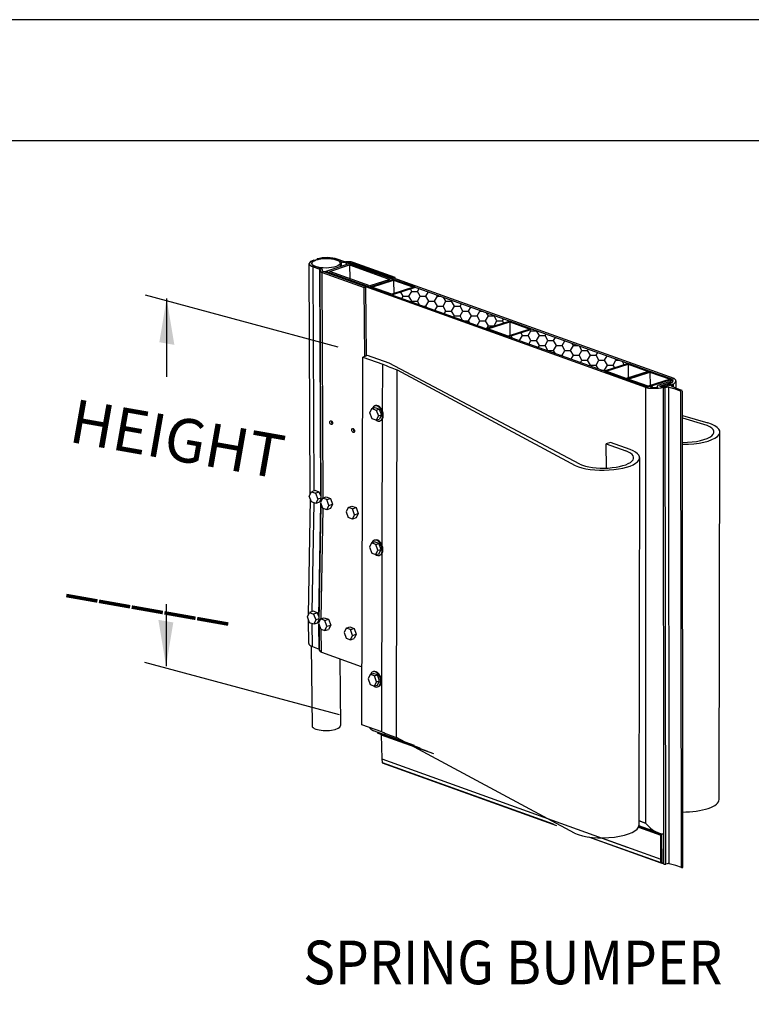
# Model space of a CAD drawing. Extents: x 0 to 336, y 0 to 256.
# Drawn here: x 197 to 245, y 191 to 256 of the extents above; entities that cross this region are included whole.
import ezdxf
from ezdxf.enums import TextEntityAlignment as Align

# ---------------------------------------------------------------- set-up
doc = ezdxf.new("R2010")
doc.units = 0
doc.header["$MEASUREMENT"] = 0
doc.layers.get('0').update_dxf_attribs({"linetype": 'CONTINUOUS'})
for name, color, linetype in [('DIM', 40, 'CONTINUOUS'), ('FRA', 5, 'CONTINUOUS'), ('HATCH', 60, 'CONTINUOUS'), ('PV-D28E5C77748F5ECD', 7, 'CONTINUOUS'), ('TEXT', 3, 'CONTINUOUS')]:
    doc.layers.add(name, color=color, linetype=linetype)
doc.styles.add('LEFT', font='romans.shx', dxfattribs={"width": 0.9})
doc.styles.get("Standard").update_dxf_attribs({"font": 'romans.shx', "width": 0.9})

msp = doc.modelspace()

# ---------------------------------------------------------------- hatches: boundary and pattern name
at = {"layer": 'HATCH', "ltscale": 8}
h = msp.add_hatch(dxfattribs=at)
h.set_pattern_fill('HONEY', color=256, scale=3, style=0)
h.set_pattern_definition([(0, (3.71875, 12.33366), (0.5625, 0.32475952), [0.375, -0.75]), (120, (3.71875, 12.33366), (-0.5625, 0.32475953), [0.375, -0.75]), (60, (3.71875, 12.33366), (1e-09, 0.64951905), [-0.75, 0.375])])
h.paths.add_polyline_path([(228.8969, 235.0493), (235.2562, 232.7695), (236.8347, 233.2761), (230.4753, 235.556)])
h.paths.add_polyline_path([(229.0235, 236.0765), (222.7832, 238.3137), (221.2047, 237.8071), (227.4451, 235.5698)])

# ---------------------------------------------------------------- linework, layer by layer
msp.add_lwpolyline([(336, 256), (0, 256), (0, 0), (336, 0)], close=True)
at = {"layer": 'DIM', "ltscale": 8}
for p, q in [((204.9, 237.8135, 0), (217.6421, 234.3899, 0)), ((206.3181, 237.5634, 0), (206.3181, 232.4068, 0)), ((206.2809, 217.3807, 0), (206.2809, 213.2809, 0)), ((204.8628, 213.5309, 0), (217.7344, 210.0749, 0))]:
    msp.add_line(p, q, dxfattribs=at)
for points in [[(205.8381, 234.6834, 0), (206.8289, 234.5087, 0), (206.3181, 237.5634, 0)], [(205.7701, 216.3356, 0), (206.7609, 216.1609, 0), (206.2809, 213.2809, 0)]]:
    msp.add_solid(points, dxfattribs=at)
at = {"layer": 'FRA', "ltscale": 8}
msp.add_lwpolyline([(8, 8), (328, 8), (328, 248), (8, 248)], close=True, dxfattribs=at)
at = {"layer": 'PV-D28E5C77748F5ECD', "ltscale": 8, "extrusion": (-0.010162, 0.940939, 0.338422)}
for p, q in [((216.2743, 240.1848, 0), (216.375, 240.1487, 0)), ((216.2747, 240.1467, 0), (216.2743, 240.1848, 0)), ((217.4908, 240.1437, 0), (217.8864, 240.0019, 0)), ((217.4908, 240.1422, 0), (217.4908, 240.1437, 0)), ((218.0423, 240.0204, 0), (217.6002, 240.1788, 0)), ((215.8203, 224.6572, 0), (215.7529, 239.8769, 0)), ((215.9165, 239.8925, 0), (215.9173, 239.8267, 0)), ((216.0637, 224.8558, 0), (216.0007, 239.6654, 0)), ((216.0007, 239.6654, 0), (216.4428, 239.507, 0)), ((216.1566, 240.0786, 0), (216.0559, 240.1147, 0)), ((216.5057, 239.5588, 0), (216.1101, 239.7006, 0)), ((216.5076, 224.5281, 0), (216.4428, 239.507, 0)), ((218.362, 239.854, 0), (216.915, 239.3896, 0)), ((217.1018, 239.3674, 0), (218.4172, 239.7896, 0)), ((217.7933, 239.9127, 0), (217.7959, 239.6724, 0)), ((217.8896, 239.7024, 0), (217.8864, 240.0019, 0)), ((218.3348, 240.0043, 0), (218.1456, 240.0051, 0)), ((218.2081, 239.9545, 0), (218.3973, 239.9536, 0)), ((218.2097, 239.8051, 0), (218.2081, 239.9545, 0)), ((218.3982, 239.8612, 0), (218.3973, 239.9536, 0)), ((218.4172, 239.7896, 0), (221.0796, 238.8356, 0)), ((218.4172, 239.7896, 0), (218.4269, 238.8926, 0)), ((218.5593, 239.9174, 0), (218.4277, 239.8751, 0)), ((218.4277, 239.8751, 0), (239.7383, 232.2351, 0)), ((218.4277, 239.8751, 0), (218.4279, 239.8626, 0)), ((221.2717, 238.8561, 0), (218.4882, 239.8535, 0)), ((218.5005, 239.9384, 0), (221.3216, 238.9276, 0)), ((218.5009, 239.8986, 0), (218.5005, 239.9384, 0)), ((239.8699, 232.2773, 0), (218.5593, 239.9174, 0)), ((221.431, 238.9627, 0), (218.6565, 239.9569, 0)), ((216.5409, 224.2004, 0), (216.4737, 239.4, 0)), ((216.482, 239.4712, 0), (216.4741, 239.4071, 0)), ((216.6601, 224.3896, 0), (216.596, 239.2956, 0)), ((216.596, 239.2956, 0), (219.3706, 238.3014, 0)), ((216.6198, 239.3832, 0), (216.6277, 239.4473, 0)), ((216.6199, 239.3786, 0), (216.6198, 239.3832, 0)), ((216.6286, 239.364, 0), (216.6277, 239.4473, 0)), ((216.6291, 239.3636, 0), (216.6281, 239.4544, 0)), ((238.0152, 231.6821, 0), (216.659, 239.3474, 0)), ((216.8493, 239.3685, 0), (216.7177, 239.3263, 0)), ((238.1599, 231.7285, 0), (216.8493, 239.3685, 0)), ((216.8863, 239.3553, 0), (216.8862, 239.367, 0)), ((216.9098, 239.3468, 0), (219.6932, 238.3495, 0)), ((219.7642, 238.4134, 0), (217.1018, 239.3674, 0)), ((221.0796, 238.8356, 0), (219.7642, 238.4134, 0)), ((221.2955, 238.8196, 0), (221.2953, 238.836, 0)), ((221.3216, 238.9276, 0), (221.431, 238.9627, 0)), ((221.4318, 238.8881, 0), (221.431, 238.9627, 0)), ((219.3706, 238.3014, 0), (219.48, 238.3365, 0)), ((219.4197, 233.7477, 0), (219.3706, 238.3014, 0)), ((219.5292, 233.7829, 0), (219.48, 238.3365, 0)), ((219.7906, 238.3263, 0), (219.7907, 238.3145, 0)), ((219.8142, 238.3061, 0), (221.1454, 237.8291, 0)), ((221.2664, 238.8133, 0), (219.8195, 238.3489, 0)), ((219.8195, 238.3489, 0), (221.2664, 238.8133, 0)), ((219.885, 238.3272, 0), (221.3267, 238.7899, 0)), ((221.2114, 237.8519, 0), (219.885, 238.3272, 0)), ((222.6531, 238.3147, 0), (221.2114, 237.8519, 0)), ((221.2717, 237.8286, 0), (222.7186, 238.2929, 0)), ((221.3267, 238.7899, 0), (222.6531, 238.3147, 0)), ((221.3267, 238.7899, 0), (221.3364, 237.8921, 0)), ((222.7239, 238.3357, 0), (221.3927, 238.8127, 0)), ((228.9476, 236.0521, 0), (227.5007, 235.5877, 0)), ((227.5662, 235.566, 0), (229.0079, 236.0287, 0)), ((229.0079, 236.0287, 0), (230.3343, 235.5534, 0)), ((229.0079, 236.0287, 0), (229.0176, 235.1308, 0)), ((230.4051, 235.5745, 0), (229.0739, 236.0515, 0)), ((227.4954, 235.5449, 0), (228.8266, 235.0679, 0)), ((228.8926, 235.0907, 0), (227.5662, 235.566, 0)), ((230.3343, 235.5534, 0), (228.8926, 235.0907, 0)), ((228.9529, 235.0673, 0), (230.3998, 235.5317, 0)), ((219.233, 209.4027, 0), (219.2816, 233.7033, 0)), ((219.6101, 233.8089, 0), (219.2816, 233.7033, 0)), ((219.2816, 233.7033, 0), (220.6055, 233.2294, 0)), ((221.0256, 233.3017, 0), (219.6101, 233.8089, 0)), ((220.5992, 230.1067, 0), (220.6055, 233.2294, 0)), ((233.6443, 226.6158, 0), (221.0256, 233.3017, 0)), ((236.7681, 233.2547, 0), (235.3212, 232.7903, 0)), ((235.3867, 232.7686, 0), (236.8284, 233.2313, 0)), ((236.8284, 233.2313, 0), (238.1548, 232.7561, 0)), ((236.8284, 233.2313, 0), (236.8381, 232.3335, 0)), ((238.2256, 232.7771, 0), (236.8944, 233.2541, 0)), ((221.5098, 208.5546, 0), (221.5584, 232.8552, 0)), ((221.5584, 232.8552, 0), (233.3341, 226.535, 0)), ((235.2924, 232.7559, 0), (235.2923, 232.7677, 0)), ((235.3159, 232.7475, 0), (236.6471, 232.2705, 0)), ((236.7131, 232.2934, 0), (235.3867, 232.7686, 0)), ((238.1548, 232.7561, 0), (236.7131, 232.2934, 0)), ((236.7734, 232.27, 0), (238.2203, 232.7344, 0)), ((238.2203, 232.7344, 0), (236.7734, 232.27, 0)), ((236.839, 232.2483, 0), (238.2806, 232.711, 0)), ((238.2494, 232.7407, 0), (238.2492, 232.757, 0)), ((238.2806, 232.711, 0), (239.607, 232.2357, 0)), ((238.2806, 232.711, 0), (238.2903, 231.8131, 0)), ((239.6778, 232.2568, 0), (238.3466, 232.7338, 0)), ((236.7447, 232.2356, 0), (236.7445, 232.2473, 0)), ((236.7681, 232.2272, 0), (238.0993, 231.7502, 0)), ((238.1653, 231.773, 0), (236.839, 232.2483, 0)), ((238.276, 231.7576, 0), (238.0152, 231.6821, 0)), ((238.0152, 202.8831, 0), (238.0152, 231.6821, 0)), ((238.0283, 231.6863, 0), (238.1599, 231.7285, 0)), ((238.0283, 231.6859, 0), (238.0283, 231.6863, 0)), ((238.1599, 231.724, 0), (238.1599, 231.7285, 0)), ((239.607, 232.2357, 0), (238.1653, 231.773, 0)), ((238.2256, 231.7496, 0), (239.6726, 232.214, 0)), ((238.2256, 231.7496, 0), (238.2257, 231.743, 0)), ((238.3179, 231.7069, 0), (238.4558, 231.7511, 0)), ((238.4558, 231.7511, 0), (238.3388, 231.7624, 0)), ((238.4563, 231.699, 0), (238.4558, 231.7511, 0)), ((238.7446, 231.7776, 0), (238.7454, 231.7059, 0)), ((238.779, 231.7151, 0), (238.7787, 231.7402, 0)), ((239.4081, 232.0206, 0), (238.8096, 231.8285, 0)), ((239.0312, 231.7379, 0), (238.9293, 231.7745, 0)), ((238.9306, 231.7852, 0), (239.5291, 231.9772, 0)), ((238.9307, 231.7739, 0), (238.9306, 231.7852, 0)), ((238.9803, 231.7562, 0), (238.9801, 231.7686, 0)), ((238.9978, 231.7535, 0), (239.0281, 231.7426, 0)), ((238.9979, 231.7499, 0), (238.9978, 231.7535, 0)), ((239.524, 231.9532, 0), (239.0018, 231.7856, 0)), ((239.0282, 231.739, 0), (239.0281, 231.7426, 0)), ((239.0597, 231.7425, 0), (239.3011, 231.8199, 0)), ((239.0597, 231.7369, 0), (239.0597, 231.7425, 0)), ((239.2057, 200.199, 0), (239.1766, 231.6923, 0)), ((239.1825, 231.6873, 0), (239.1975, 231.6819, 0)), ((239.4252, 231.7755, 0), (239.1838, 231.698, 0)), ((239.2922, 231.6815, 0), (239.3818, 231.7102, 0)), ((239.3213, 200.1881, 0), (239.2922, 231.6815, 0)), ((239.3011, 231.8199, 0), (239.3474, 231.8033, 0)), ((239.3015, 231.7802, 0), (239.3011, 231.8199, 0)), ((239.3098, 231.7384, 0), (239.3097, 231.7424, 0)), ((239.3474, 231.8033, 0), (239.32, 231.7908, 0)), ((239.32, 231.7908, 0), (239.3393, 231.7839, 0)), ((239.3201, 231.7742, 0), (239.32, 231.7908, 0)), ((239.3329, 231.7606, 0), (239.3331, 231.7459, 0)), ((239.3393, 231.7839, 0), (239.3777, 231.7925, 0)), ((239.3397, 231.748, 0), (239.3393, 231.7839, 0)), ((239.3777, 231.7925, 0), (239.4252, 231.7755, 0)), ((239.378, 231.7603, 0), (239.3777, 231.7925, 0)), ((239.4063, 231.8537, 0), (239.6477, 231.9312, 0)), ((239.4526, 231.8371, 0), (239.4063, 231.8537, 0)), ((239.491, 231.8457, 0), (239.4526, 231.8371, 0)), ((239.4829, 231.8263, 0), (239.5103, 231.8388, 0)), ((239.5304, 231.8092, 0), (239.4829, 231.8263, 0)), ((239.5103, 231.8388, 0), (239.491, 231.8457, 0)), ((239.5106, 231.8163, 0), (239.5103, 231.8388, 0)), ((239.514, 231.8631, 0), (239.5146, 231.8149, 0)), ((239.5294, 231.9547, 0), (239.5291, 231.9772, 0)), ((239.5591, 200.2192, 0), (239.53, 231.7126, 0)), ((239.53, 231.7126, 0), (239.9508, 231.595, 0)), ((239.7718, 231.8867, 0), (239.5304, 231.8092, 0)), ((239.5607, 231.9771, 0), (239.6626, 231.9406, 0)), ((239.5609, 231.9593, 0), (239.5607, 231.9771, 0)), ((239.649, 231.9419, 0), (239.6187, 231.9527, 0)), ((239.627, 232.1812, 0), (239.6286, 232.0344, 0)), ((239.6286, 232.1764, 0), (239.6554, 232.1362, 0)), ((239.6302, 232.0342, 0), (239.6286, 232.1764, 0)), ((239.6341, 231.8425, 0), (239.6341, 231.8465, 0)), ((239.883, 232.2815, 0), (239.6461, 232.1974, 0)), ((239.6478, 231.9233, 0), (239.6477, 231.9312, 0)), ((239.655, 231.9266, 0), (239.6549, 231.9368, 0)), ((239.6554, 232.1362, 0), (239.7932, 232.1804, 0)), ((239.6566, 232.0293, 0), (239.6554, 232.1362, 0)), ((239.6626, 231.9406, 0), (239.6627, 231.9303, 0)), ((239.6726, 232.214, 0), (239.6726, 232.2068, 0)), ((239.7016, 232.2171, 0), (239.7014, 232.2366, 0)), ((240.033, 231.6213, 0), (239.7098, 231.7703, 0)), ((239.7249, 231.8204, 0), (239.8144, 231.8491, 0)), ((239.7255, 231.7631, 0), (239.7249, 231.8204, 0)), ((239.7383, 232.2351, 0), (239.8699, 232.2773, 0)), ((239.7384, 232.2301, 0), (239.7383, 232.2351, 0)), ((239.7945, 232.066, 0), (239.7932, 232.1804, 0)), ((239.8184, 231.8812, 0), (239.8034, 231.8866, 0)), ((239.8158, 231.7214, 0), (239.8144, 231.8491, 0)), ((239.8377, 231.7113, 0), (239.8361, 231.8661, 0)), ((239.8699, 232.2769, 0), (239.8699, 232.2773, 0)), ((239.9883, 232.125, 0), (239.9935, 231.6395, 0)), ((239.9508, 231.595, 0), (240.3273, 231.46, 0)), ((240.4095, 231.4864, 0), (240.033, 231.6213, 0)), ((240.3564, 199.9667, 0), (240.3273, 231.46, 0)), ((240.4534, 199.9805, 0), (240.4243, 231.4738, 0)), ((219.8953, 230.2996, 0), (220.0985, 230.3648, 0)), ((220.0814, 230.4783, 0), (220.1256, 230.4924, 0)), ((220.0985, 230.3648, 0), (220.3779, 230.2646, 0)), ((219.7592, 230.0133, 0), (219.8953, 230.2996, 0)), ((219.9026, 229.6268, 0), (219.7592, 230.0133, 0)), ((219.8953, 230.2996, 0), (220.1748, 230.1994, 0)), ((220.1748, 230.1994, 0), (220.3779, 230.2646, 0)), ((220.1748, 230.1994, 0), (220.3182, 229.813, 0)), ((220.3182, 229.813, 0), (220.1821, 229.5267, 0)), ((220.3182, 229.813, 0), (220.5213, 229.8782, 0)), ((220.3779, 230.2646, 0), (220.5213, 229.8782, 0)), ((220.5213, 229.8782, 0), (220.3852, 229.5918, 0)), ((240.4419, 229.8414, 0), (242.1016, 229.3489, 0)), ((220.1821, 229.5267, 0), (219.9026, 229.6268, 0)), ((220.1821, 229.5267, 0), (220.3852, 229.5918, 0)), ((220.4023, 229.4783, 0), (220.4465, 229.4925, 0)), ((220.5814, 221.2021, 0), (220.5983, 229.6388, 0)), ((241.8466, 229.2483, 0), (240.4438, 229.6646, 0)), ((242.8544, 204.4592, 0), (242.903, 228.7598, 0)), ((235.675, 228.0485, 0), (235.3909, 227.9573, 0)), ((235.4081, 226.3653, 0), (235.3909, 227.9573, 0)), ((235.3909, 227.9573, 0), (236.6816, 227.4948, 0)), ((236.9658, 227.586, 0), (235.675, 228.0485, 0)), ((237.5888, 227.0542, 0), (237.5402, 202.7536, 0)), ((215.7518, 224.5131, 0), (215.8879, 224.7994, 0)), ((215.8952, 224.1266, 0), (215.7518, 224.5131, 0)), ((216.1352, 224.8788, 0), (215.8879, 224.7994, 0)), ((215.8879, 224.7994, 0), (216.1674, 224.6993, 0)), ((216.4147, 224.7786, 0), (216.1352, 224.8788, 0)), ((216.4147, 224.7786, 0), (216.1674, 224.6993, 0)), ((216.1674, 224.6993, 0), (216.3108, 224.3128, 0)), ((216.5076, 224.5281, 0), (216.4147, 224.7786, 0)), ((215.6924, 216.6774, 0), (215.824, 224.3186, 0)), ((216.1747, 224.0265, 0), (215.8952, 224.1266, 0)), ((215.9358, 216.876, 0), (216.0722, 224.0632, 0)), ((216.3108, 224.3128, 0), (216.1747, 224.0265, 0)), ((216.4219, 224.1059, 0), (216.1747, 224.0265, 0)), ((216.5389, 224.386, 0), (216.3108, 224.3128, 0)), ((216.3798, 216.5482, 0), (216.513, 224.0287, 0)), ((216.413, 216.2205, 0), (216.5435, 223.9541, 0)), ((216.4219, 224.1059, 0), (216.5102, 224.2915, 0)), ((216.6256, 224.3785, 0), (216.4895, 224.0922, 0)), ((216.4895, 224.0922, 0), (216.6328, 223.7058, 0)), ((216.5118, 224.1393, 0), (216.5102, 224.2915, 0)), ((216.6256, 224.3785, 0), (216.8729, 224.4579, 0)), ((216.9051, 224.2784, 0), (216.6256, 224.3785, 0)), ((216.8729, 224.4579, 0), (217.1524, 224.3578, 0)), ((216.9051, 224.2784, 0), (217.1524, 224.3578, 0)), ((217.0484, 223.8919, 0), (216.9051, 224.2784, 0)), ((216.9123, 223.6056, 0), (217.0484, 223.8919, 0)), ((217.0484, 223.8919, 0), (217.2958, 223.9713, 0)), ((217.1524, 224.3578, 0), (217.2958, 223.9713, 0)), ((217.2958, 223.9713, 0), (217.1596, 223.685, 0)), ((216.5322, 216.4098, 0), (216.6614, 223.6955, 0)), ((216.9123, 223.6056, 0), (216.6328, 223.7058, 0)), ((217.1596, 223.685, 0), (216.9123, 223.6056, 0)), ((218.3198, 223.7714, 0), (218.1837, 223.4851, 0)), ((218.1837, 223.4851, 0), (218.3271, 223.0987, 0)), ((218.3198, 223.7714, 0), (218.5672, 223.8508, 0)), ((218.5993, 223.6713, 0), (218.3198, 223.7714, 0)), ((218.5672, 223.8508, 0), (218.8466, 223.7507, 0)), ((218.5993, 223.6713, 0), (218.8466, 223.7507, 0)), ((218.7427, 223.2848, 0), (218.5993, 223.6713, 0)), ((218.6066, 222.9985, 0), (218.7427, 223.2848, 0)), ((218.7427, 223.2848, 0), (218.99, 223.3642, 0)), ((218.8466, 223.7507, 0), (218.99, 223.3642, 0)), ((218.99, 223.3642, 0), (218.8539, 223.0779, 0)), ((218.6066, 222.9985, 0), (218.3271, 223.0987, 0)), ((218.8539, 223.0779, 0), (218.6066, 222.9985, 0)), ((219.8706, 221.4165, 0), (219.7345, 221.1302, 0)), ((219.8706, 221.4165, 0), (220.0737, 221.4817, 0)), ((220.1501, 221.3164, 0), (219.8706, 221.4165, 0)), ((220.1008, 221.6094, 0), (220.0566, 221.5952, 0)), ((220.3532, 221.3816, 0), (220.0737, 221.4817, 0)), ((220.1501, 221.3164, 0), (220.3532, 221.3816, 0)), ((220.2934, 220.9299, 0), (220.1501, 221.3164, 0)), ((220.4965, 220.9951, 0), (220.3532, 221.3816, 0)), ((219.7345, 221.1302, 0), (219.8778, 220.7438, 0)), ((219.8778, 220.7438, 0), (220.1573, 220.6436, 0)), ((220.1573, 220.6436, 0), (220.2934, 220.9299, 0)), ((220.1573, 220.6436, 0), (220.3604, 220.7088, 0)), ((220.2934, 220.9299, 0), (220.4965, 220.9951, 0)), ((220.3604, 220.7088, 0), (220.4965, 220.9951, 0)), ((220.4217, 220.6095, 0), (220.3775, 220.5953, 0)), ((220.5569, 208.9289, 0), (220.5806, 220.772, 0)), ((215.6239, 216.5332, 0), (215.76, 216.8196, 0)), ((216.0073, 216.8989, 0), (215.76, 216.8196, 0)), ((215.76, 216.8196, 0), (216.0395, 216.7194, 0)), ((216.2868, 216.7988, 0), (216.0073, 216.8989, 0)), ((216.2868, 216.7988, 0), (216.0395, 216.7194, 0)), ((216.0395, 216.7194, 0), (216.1829, 216.333, 0)), ((216.3798, 216.5482, 0), (216.2868, 216.7988, 0)), ((215.7673, 216.1468, 0), (215.6239, 216.5332, 0)), ((215.7129, 214.7782, 0), (215.6961, 216.3387, 0)), ((216.0468, 216.0466, 0), (215.7673, 216.1468, 0)), ((215.9607, 214.5667, 0), (215.9444, 216.0833, 0)), ((216.1829, 216.333, 0), (216.0468, 216.0466, 0)), ((216.2941, 216.126, 0), (216.0468, 216.0466, 0)), ((216.411, 216.4062, 0), (216.1829, 216.333, 0)), ((216.2941, 216.126, 0), (216.3823, 216.3117, 0)), ((216.4977, 216.3987, 0), (216.3616, 216.1124, 0)), ((216.3616, 216.1124, 0), (216.505, 215.7259, 0)), ((216.384, 216.1594, 0), (216.3823, 216.3117, 0)), ((216.4029, 214.4083, 0), (216.3851, 216.0489, 0)), ((216.4977, 216.3987, 0), (216.745, 216.4781, 0)), ((216.7772, 216.2985, 0), (216.4977, 216.3987, 0)), ((216.745, 216.4781, 0), (217.0245, 216.3779, 0)), ((216.7772, 216.2985, 0), (217.0245, 216.3779, 0)), ((216.9205, 215.9121, 0), (216.7772, 216.2985, 0)), ((217.0245, 216.3779, 0), (217.1679, 215.9915, 0)), ((216.4337, 214.3012, 0), (216.4157, 215.9664, 0)), ((216.505, 215.7259, 0), (216.7844, 215.6258, 0)), ((216.5561, 214.1968, 0), (216.5397, 215.7135, 0)), ((216.7844, 215.6258, 0), (216.9205, 215.9121, 0)), ((216.7844, 215.6258, 0), (217.0318, 215.7051, 0)), ((216.9205, 215.9121, 0), (217.1679, 215.9915, 0)), ((217.1679, 215.9915, 0), (217.0318, 215.7051, 0)), ((218.192, 215.7916, 0), (218.0558, 215.5053, 0)), ((218.0558, 215.5053, 0), (218.1992, 215.1188, 0)), ((218.192, 215.7916, 0), (218.4393, 215.871, 0)), ((218.4714, 215.6915, 0), (218.192, 215.7916, 0)), ((218.4393, 215.871, 0), (218.7188, 215.7708, 0)), ((218.4714, 215.6915, 0), (218.7188, 215.7708, 0)), ((218.6148, 215.305, 0), (218.4714, 215.6915, 0)), ((218.7188, 215.7708, 0), (218.8621, 215.3844, 0)), ((218.1992, 215.1188, 0), (218.4787, 215.0187, 0)), ((218.4787, 215.0187, 0), (218.6148, 215.305, 0)), ((218.4787, 215.0187, 0), (218.726, 215.0981, 0)), ((218.6148, 215.305, 0), (218.8621, 215.3844, 0)), ((218.8621, 215.3844, 0), (218.726, 215.0981, 0)), ((215.8787, 214.6007, 0), (215.9356, 209.3274, 0)), ((215.9607, 214.5667, 0), (216.4029, 214.4083, 0)), ((216.5561, 214.1968, 0), (219.1914, 213.2525, 0)), ((217.7647, 213.7638, 0), (217.8124, 209.3477, 0)), ((219.7741, 212.7267, 0), (219.9772, 212.7919, 0)), ((220.0043, 212.9196, 0), (219.9601, 212.9054, 0)), ((220.2567, 212.6918, 0), (219.9772, 212.7919, 0)), ((219.7741, 212.7267, 0), (219.638, 212.4404, 0)), ((219.638, 212.4404, 0), (219.7814, 212.0539, 0)), ((220.0536, 212.6266, 0), (219.7741, 212.7267, 0)), ((220.0536, 212.6266, 0), (220.2567, 212.6918, 0)), ((220.197, 212.2401, 0), (220.0536, 212.6266, 0)), ((220.0609, 211.9538, 0), (220.197, 212.2401, 0)), ((220.197, 212.2401, 0), (220.4001, 212.3053, 0)), ((220.4001, 212.3053, 0), (220.2567, 212.6918, 0)), ((220.264, 212.019, 0), (220.4001, 212.3053, 0)), ((219.7814, 212.0539, 0), (220.0609, 211.9538, 0)), ((220.0609, 211.9538, 0), (220.264, 212.019, 0)), ((220.3253, 211.9197, 0), (220.2811, 211.9055, 0)), ((220.5569, 208.9289, 0), (219.233, 209.4027, 0)), ((222.701, 208.0381, 0), (220.005, 209.0042, 0)), ((220.252, 208.9157, 0), (220.2523, 208.8885, 0)), ((220.2523, 208.8885, 0), (223.0606, 207.8822, 0)), ((220.279, 208.8412, 0), (223.5616, 207.665, 0)), ((220.5128, 208.7274, 0), (223.9613, 207.4917, 0)), ((220.5128, 208.7274, 0), (220.5472, 207.1405, 0)), ((233.2856, 202.2344, 0), (221.5098, 208.5546, 0)), ((220.5472, 207.1405, 0), (236.7721, 201.3179, 0)), ((220.5472, 207.1405, 0), (220.5641, 206.9029, 0)), ((220.5641, 206.9029, 0), (231.8764, 202.8454, 0)), ((220.5755, 206.8827, 0), (232.0901, 202.7527, 0)), ((237.5369, 203.0634, 0), (238.0151, 202.892, 0)), ((238.0152, 202.8831, 0), (237.537, 203.0544, 0)), ((237.5139, 202.6315, 0), (238.9895, 202.1028, 0)), ((237.5243, 202.6579, 0), (238.9877, 202.1335, 0)), ((237.5339, 202.6921, 0), (238.961, 202.1808, 0)), ((238.8487, 202.2481, 0), (237.5382, 202.7176, 0)), ((234.2197, 201.9897, 0), (239.0094, 200.2734, 0)), ((234.2917, 201.98, 0), (239.0091, 200.2897, 0)), ((235.0791, 201.9294, 0), (239.0065, 200.5221, 0)), ((238.961, 202.1808, 0), (238.9606, 202.2146, 0)), ((239.0092, 200.2752, 0), (238.9883, 202.2084, 0)), ((239.0269, 200.2601, 0), (239.0059, 202.2049, 0)), ((239.0572, 200.2493, 0), (239.0362, 202.1999, 0)), ((239.0888, 200.2491, 0), (239.0678, 202.1958, 0)), ((239.0572, 200.2493, 0), (239.0269, 200.2601, 0)), ((239.0817, 200.2476, 0), (239.2056, 200.2031, 0)), ((239.2047, 200.2863, 0), (239.0888, 200.2491, 0)), ((239.1064, 200.2548, 0), (239.2055, 200.2193, 0)), ((239.2266, 200.1886, 0), (239.2116, 200.1939, 0)), ((239.2649, 200.1819, 0), (239.2842, 200.175, 0)), ((239.4109, 200.2169, 0), (239.3213, 200.1881, 0)), ((239.9799, 200.1016, 0), (239.5591, 200.2192, 0)), ((240.3564, 199.9667, 0), (239.9799, 200.1016, 0))]:
    msp.add_line(p, q, dxfattribs=at)
at = {"layer": 'PV-D28E5C77748F5ECD', "ltscale": 8}
for centre, major_axis, ratio in [((216.8549, 239.9026, 0), (-0.9384, -0.0101), 0.3384223), ((217.2002, 229.3669, 0), (-0.041, 0.1276), 0.6345796), ((218.6524, 228.8465, 0), (-0.041, 0.1276), 0.6345796)]:
    msp.add_ellipse(centre, major_axis=major_axis, ratio=ratio, dxfattribs=at)
for centre, major_axis, ratio, start_param, end_param in [((216.9096, 239.9571, 0), (0.9384, 0.0101), 0.3384223, 0.740113, 2.3109093), ((216.9096, 239.9571, 0), (0.7897, 0.0085), 0.3384223, 0.740113, 2.3109093), ((216.6913, 239.8871, 0), (0.9384, 0.0101), 0.3384223, 2.3109093, 3.8817057), ((216.6913, 239.8871, 0), (0.7897, 0.0085), 0.3384223, 2.3109093, 3.8817057), ((216.3334, 239.4719, 0), (0.1487, 0.0016), 0.3384223, -0.0452851, 0.740113), ((216.1648, 239.4494, 0), (0.4633, 0.005), 0.3384223, -0.0452851, 0.740113), ((218.2273, 240.1113, 0), (0.4633, 0.005), 0.3384223, 3.8817057, 4.6671038), ((218.1518, 240.0555, 0), (0.1487, 0.0016), 0.3384223, 3.8817057, 4.6671038), ((218.3155, 239.8474, 0), (0.4633, 0.005), 0.3384223, 0.740113, 1.5255112), ((218.4225, 239.8323, 0), (0.0894, 0.001), 0.3384223, 0.740113, 2.3109093), ((218.3911, 239.9033, 0), (0.1487, 0.0016), 0.3384223, 0.740113, 1.5255112), ((216.937, 239.405, 0), (0.4633, 0.005), 0.3384223, 3.0963075, 3.8817057), ((216.7684, 239.3825, 0), (0.1487, 0.0016), 0.3384223, 3.0963075, 3.8817057), ((216.9755, 239.3679, 0), (0.0894, 0.001), 0.3384223, 2.3109093, 3.8817057), ((221.2059, 238.835, 0), (0.0894, 0.001), 0.3384223, -0.8306833, 0.740113), ((221.3269, 238.7916, 0), (0.0894, 0.001), 0.3384223, 0.740113, 2.3109093), ((219.759, 238.3706, 0), (0.0894, 0.001), 0.3384223, 3.8817057, 5.452502), ((219.88, 238.3272, 0), (0.0894, 0.001), 0.3384223, 2.3109093, 3.8817057), ((222.6581, 238.3146, 0), (0.0894, 0.001), 0.3384223, -0.8306833, 0.740113), ((221.2112, 237.8502, 0), (0.0894, 0.001), 0.3384223, 3.8817057, 5.452502), ((229.0081, 236.0304, 0), (0.0894, 0.001), 0.3384223, 0.740113, 2.3109093), ((230.3393, 235.5534, 0), (0.0894, 0.001), 0.3384223, -0.8306833, 0.740113), ((228.8924, 235.089, 0), (0.0894, 0.001), 0.3384223, 3.8817057, 5.452502), ((340.2374, 268.1099, 0), (155.7147, 1.6816, 0), 0.3384223, 3.8325975, 3.8421036), ((236.8286, 233.233, 0), (0.0894, 0.001), 0.3384223, 0.740113, 2.3109093), ((235.3817, 232.7686, 0), (0.0894, 0.001), 0.3384223, 2.3109093, 3.8817057), ((238.1598, 232.756, 0), (0.0894, 0.001), 0.3384223, -0.8306833, 0.740113), ((238.2808, 232.7127, 0), (0.0894, 0.001), 0.3384223, 0.740113, 2.3109093), ((236.7129, 232.2916, 0), (0.0894, 0.001), 0.3384223, 3.8817057, 5.452502), ((236.8339, 232.2483, 0), (0.0894, 0.001), 0.3384223, 2.3109093, 3.8817057), ((238.5659, 232.0096, 0), (1.1001, 0.0119), 0.3384223, 4.1844249, 5.4512214), ((238.1651, 231.7713, 0), (0.0894, 0.001), 0.3384223, 3.8817057, 5.452502), ((238.3188, 231.7406, 0), (0.067, 0.0007), 0.3384223, 1.2637118, 2.2585495), ((238.5647, 232.0089, 0), (0.9192, 0.0099), 0.3384223, 4.4369526, 4.8955095), ((238.9457, 231.7797, 0), (0.2011, 0.0022), 0.3384223, 2.3109093, 3.728738), ((238.7231, 231.7271, 0), (0.067, 0.0007), 0.3384223, -1.3897727, 0.5871454), ((238.9457, 231.7797, 0), (0.0223, 0.0002), 0.3384223, 2.3109093, 3.8817057), ((239.0471, 231.7693, 0), (0.067, 0.0007), 0.3384223, 2.3109093, 3.8817057), ((239.0446, 231.7479, 0), (0.0223, 0.0002), 0.3384223, 3.8817057, 5.452502), ((239.0477, 231.7432, 0), (0.0223, 0.0002), 0.3384223, 3.8817057, 5.2494772), ((238.566, 232.0101, 0), (0.958, 0.0103), 0.3384223, -1.0337081, -0.8328618), ((239.1989, 231.6926, 0), (0.0223, 0.0002), 0.3384223, 2.3109093, 3.8817057), ((239.2468, 231.6978, 0), (0.067, 0.0007), 0.3384223, 3.8817057, 5.452502), ((239.4574, 231.6831, 0), (0.1117, 0.0012), 0.3384223, 0.8602546, 2.3109093), ((239.5442, 231.9718, 0), (0.2011, 0.0022), 0.3384223, 0.8930807, 2.3109093), ((239.5694, 231.9369, 0), (0.067, 0.0007), 0.3384223, 0.740113, 2.3109093), ((239.5442, 231.9718, 0), (0.0223, 0.0002), 0.3384223, 0.740113, 2.3109093), ((238.8868, 232.1131, 0), (0.958, 0.0103), 0.3384223, -0.8285048, -0.6276585), ((239.6941, 232.182, 0), (0.067, 0.0007), 0.3384223, 2.3632692, 3.3581069), ((238.8882, 232.1131, 0), (1.1001, 0.0119), 0.3384223, -0.8294027, 0.4373938), ((239.6325, 231.9366, 0), (0.0223, 0.0002), 0.3384223, -0.8306833, 0.740113), ((239.6462, 231.9353, 0), (0.0223, 0.0002), 0.3384223, -0.6276585, 0.740113), ((239.7116, 232.0443, 0), (0.067, 0.0007), 0.3384223, 4.0346733, 6.0115914), ((239.612, 232.2357, 0), (0.0894, 0.001), 0.3384223, -0.8306833, 0.740113), ((239.8005, 231.7932, 0), (0.1117, 0.0012), 0.3384223, 2.3109093, 3.7615641), ((239.7869, 231.8813, 0), (0.0223, 0.0002), 0.3384223, 0.740113, 2.3109093), ((238.8903, 232.1135, 0), (0.9192, 0.0099), 0.3384223, -0.2736908, 0.1848661), ((239.769, 231.8654, 0), (0.067, 0.0007), 0.3384223, -0.8306833, 0.740113), ((220.2418, 229.9783, 0), (-0.1605, 0.5), 0.6345796, 4.2591447, 6.9525207), ((220.286, 229.9925, 0), (-0.1605, 0.5), 0.6345796, 4.2591447, 6.2831853), ((220.2418, 229.9783, 0), (-0.1605, 0.5), 0.6345796, 2.4088629, 4.2591447), ((220.286, 229.9925, 0), (-0.1605, 0.5), 0.6345796, 3.1415927, 4.2591447), ((217.3096, 229.402, 0), (-0.041, 0.1276), 0.6345796, 0.7416848, 2.3999079), ((240.5436, 228.7343, 0), (1.9733, 0.0213, 0), 0.3384223, 4.666898, 7.1290858), ((240.5436, 228.7343, 0), (2.3594, 0.0255, 0), 0.3384223, 4.6743459, 7.1290858), ((218.7619, 228.8817, 0), (-0.041, 0.1276), 0.6345796, 0.7416848, 2.3999079), ((235.2294, 227.0287, 0), (2.3594, 0.0255, 0), 0.3384223, 3.7759182, 7.0232983), ((235.2294, 227.0287, 0), (1.9733, 0.0213, 0), 0.3384223, 3.7759182, 7.0232983), ((220.2171, 221.0953, 0), (-0.1605, 0.5), 0.6345796, -2.0240406, 0.6693354), ((220.2613, 221.1094, 0), (0.1605, -0.5), 0.6345796, 1.1175521, 3.1415927), ((220.2171, 221.0953, 0), (-0.1605, 0.5), 0.6345796, 2.4088629, 4.2591447), ((220.2613, 221.1094, 0), (0.1605, -0.5), 0.6345796, 0, 1.1175521), ((216.6513, 214.7883, 0), (-0.9384, -0.0101), 0.3384223, 0, 0.740113), ((216.2934, 214.3731, 0), (0.1487, 0.0016), 0.3384223, 0.3535879, 0.740113), ((216.897, 214.3062, 0), (-0.4633, -0.005), 0.3384223, 0, 0.740113), ((220.1206, 212.4054, 0), (-0.1605, 0.5), 0.6345796, -2.0240406, 0.6693354), ((220.1648, 212.4196, 0), (0.1605, -0.5), 0.6345796, 1.1175521, 3.1415927), ((220.1206, 212.4054, 0), (-0.1605, 0.5), 0.6345796, 2.4088629, 4.2591447), ((220.1648, 212.4196, 0), (0.1605, -0.5), 0.6345796, 0, 1.1175521), ((216.874, 209.3376, 0), (-0.9384, -0.0101), 0.3384223, 0, 0.740113), ((216.874, 209.3376, 0), (-0.9384, -0.0101), 0.3384223, 0.740113, 3.1415927), ((220.3761, 210.0399, 0), (-0.3711, -1.0357), 0.694823, -0.461184, 0), ((220.3016, 208.9043, 0), (-0.0226, -0.0631), 0.694823, -1.0808637, 0), ((340.1889, 243.8094, 0), (-155.7147, -1.6816, 0), 0.3384223, 0.6910049, 0.7005109), ((220.3813, 208.6828, 0), (0.0603, 0.1683), 0.694823, -1.0670592, -0.8748167), ((220.5852, 206.9096, 0), (-0.0096, -0.0269), 0.694823, -1.0808637, 0), ((240.495, 204.4337, 0), (2.3594, 0.0255, 0), 0.3384223, 4.6743459, 6.2831853), ((235.1809, 202.7282, 0), (2.3594, 0.0255, 0), 0.3384223, 3.7759182, 6.2831853), ((238.5626, 203.5193, 0), (-0.8824, 1.2392), 0.5404318, 1.7031402, 2.8157834), ((238.5626, 203.5193, 0), (-0.8824, 1.2392), 0.5404318, 1.7031402, 2.8157834), ((239.0103, 202.1966, 0), (0.0226, 0.0631), 0.694823, 2.0607289, 3.1748163), ((239.0762, 200.2759, 0), (0.067, 0.0007), 0.3384223, 3.1415927, 3.8817057), ((239.0737, 200.2545, 0), (0.0223, 0.0002), 0.3384223, 3.8817057, 5.452502), ((239.228, 200.1992, 0), (0.0223, 0.0002), 0.3384223, 3.1415927, 3.8817057), ((239.2759, 200.2044, 0), (0.067, 0.0007), 0.3384223, 3.8817057, 5.452502), ((239.2938, 200.2019, 0), (0.0096, 0.0269), 0.694823, 2.6301531, 4.2805525), ((239.4865, 200.1898, 0), (0.1117, 0.0012), 0.3384223, 0.8602546, 2.3109093), ((240.3975, 199.9799, 0), (0.0559, 0.0006), 0.3384223, 3.8817057, 6.2831853)]:
    msp.add_ellipse(centre, major_axis=major_axis, ratio=ratio, start_param=start_param, end_param=end_param, dxfattribs=at)

# ---------------------------------------------------------------- texts
at = {"layer": 'DIM', "color": 30, "ltscale": 8, "insert": (206.1329, 223.2021, 0), "char_height": 2.88, "attachment_point": 5, "rotation": 350, "style": 'LEFT'}
msp.add_mtext('HEIGHT\\P\\P_____', dxfattribs=at)
at = {"layer": 'TEXT', "ltscale": 8, "width": 0.9}
msp.add_text('%%USPRING BUMPER', height=2.88, dxfattribs=at).set_placement((229.2072, 193.693, 0), align=Align.MIDDLE_CENTER)

doc.saveas('drawing.dxf')
